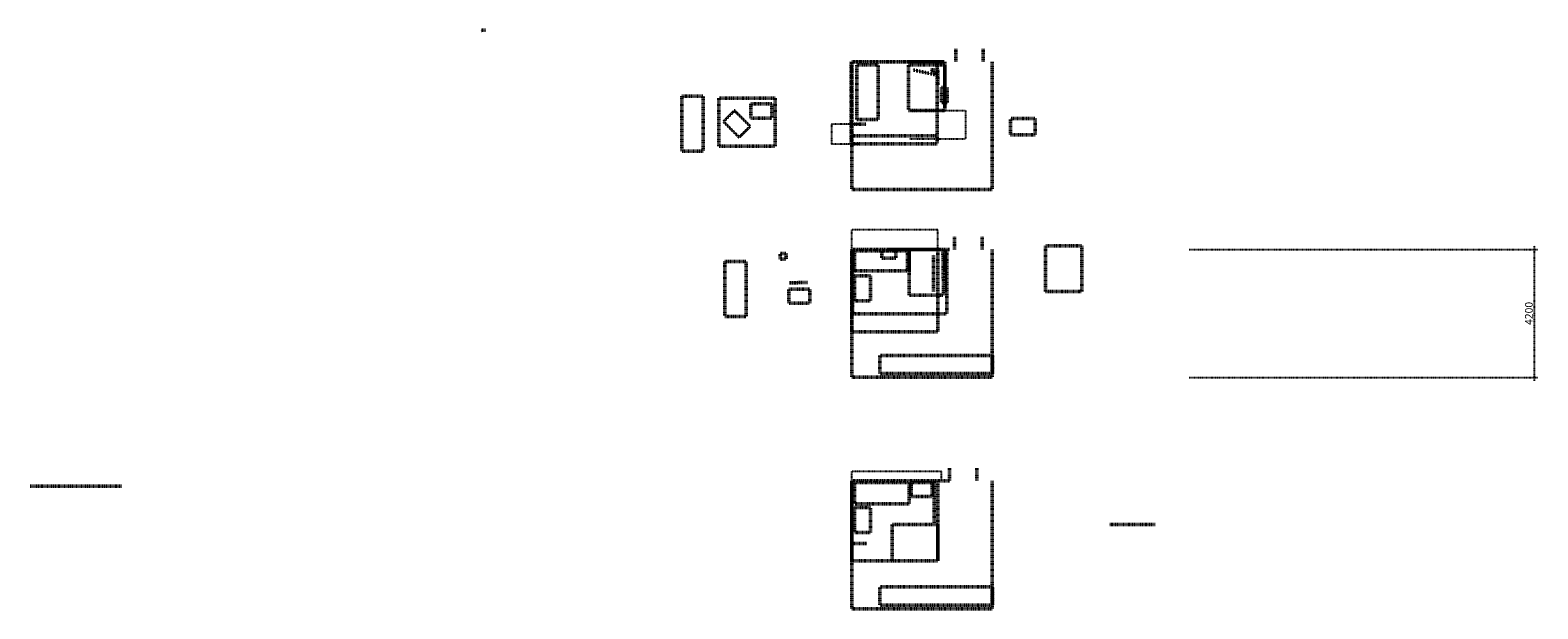
# Model space of a CAD drawing. Extents: x -2233689 to 697067, y -458786 to 1380226.
# Drawn here: x -2233689 to -2184174, y 1299651 to 1318660 of the extents above; entities that cross this region are included whole.
import ezdxf

# ---------------------------------------------------------------- set-up
doc = ezdxf.new("R2010")
doc.units = 0
doc.linetypes.add('01_furniture$0$STYLE_01', pattern=[0.416641, 0.208282, -0.208359])
doc.layers.get('Defpoints').update_dxf_attribs({"color": 117})
doc.layers.add('1', color=3, linetype='Continuous')
doc.styles.add('ROMANS', font='romans.shx', dxfattribs={"width": 0.8, "oblique": 10})
doc.dimstyles.new('100', dxfattribs={"dimtxt": 250, "dimasz": 2, "dimexe": 120, "dimexo": 100, "dimgap": 50, "dimtad": 1, "dimdec": 0, "dimzin": 1, "dimdsep": 46, "dimtxsty": 'ROMANS', "dimblk": 'ARCHTICK', "dimblk1": 'ARCHTICK', "dimblk2": 'OBLIQUE', "dimcen": 2, "dimdle": 120, "dimadec": 0, "dimazin": 0, "dimtfac": 1, "dimtdec": 0, "dimtofl": 0, "dimtmove": 0, "dimatfit": 3, "dimldrblk": 'ARCHTICK', "dimfxl": 1, "dimtolj": 1, "dimtzin": 1, "dimarcsym": 0})
doc.dimstyles.new('ISO-100', dxfattribs={"dimtxt": 3, "dimasz": 2.5, "dimexe": 1.25, "dimexo": 0.625, "dimgap": 1, "dimtad": 1, "dimdec": 0, "dimlfac": 100, "dimtxsty": 'Standard', "dimblk": 'OBLIQUE', "dimcen": 2.5, "dimadec": 0, "dimazin": 0, "dimtfac": 1, "dimtdec": 0, "dimtmove": 0, "dimatfit": 3, "dimfxl": 1, "dimarcsym": 0})

# ---------------------------------------------------------------- blocks, each defined once
blk = doc.blocks.new('_ArchTick')
at = {"color": 0, "linetype": 'ByBlock', "const_width": 0.15}
blk.add_lwpolyline([(-0.5, -0.5), (0.5, 0.5)], dxfattribs=at)
blk = doc.blocks.new('*D2160')
at = {"layer": '1', "color": 0, "linetype": '01_furniture$0$STYLE_01', "lineweight": -2, "transparency": 16777216}
for p, q in [((-2195625, 1311456), (-2184174, 1311456)), ((-2184294, 1311576), (-2184294, 1307136)), ((-2195625, 1307256), (-2184174, 1307256))]:
    blk.add_line(p, q, dxfattribs=at)
at = {"layer": 'Defpoints', "color": 0, "linetype": '01_furniture$0$STYLE_01', "lineweight": 50, "transparency": 16777216}
for p in [(-2195725, 1311456), (-2195725, 1307256), (-2184294, 1307256)]:
    blk.add_point(p, dxfattribs=at)
at = {"layer": '1', "color": 0, "linetype": '01_furniture$0$STYLE_01', "lineweight": -2, "transparency": 16777216, "xscale": 2, "yscale": 2, "zscale": 2}
for p, rotation in [((-2184294, 1311456), 90), ((-2184294, 1307256), 270)]:
    blk.add_blockref('_ArchTick', p, dxfattribs=dict(at, rotation=rotation))
at = {"layer": '1', "color": 0, "linetype": '01_furniture$0$STYLE_01', "lineweight": 50, "transparency": 16777216, "insert": (-2184469, 1309356), "char_height": 250, "attachment_point": 5, "rotation": 90, "style": 'ROMANS'}
blk.add_mtext('\\A1;4200', dxfattribs=at)
blk = doc.blocks.new('_Oblique')
at = {"color": 0, "linetype": 'ByBlock', "lineweight": -2}
blk.add_line((-0.5, -0.5), (0.5, 0.5), dxfattribs=at)
blk = doc.blocks.new('*D2161')
at = {"layer": '1', "color": 0, "linetype": '01_furniture$0$STYLE_01', "lineweight": -2, "transparency": 16777216}
for p, q in [((-2206479, 1315573), (-2207376, 1315573)), ((-2207375, 1315573), (-2207375, 1314920)), ((-2206479, 1314920), (-2207376, 1314920))]:
    blk.add_line(p, q, dxfattribs=at)
at = {"layer": 'Defpoints', "color": 0, "linetype": '01_furniture$0$STYLE_01', "lineweight": 50, "transparency": 16777216}
for p in [(-2206479, 1315573), (-2207375, 1314920), (-2206479, 1314920)]:
    blk.add_point(p, dxfattribs=at)
at = {"layer": '1', "color": 0, "linetype": '01_furniture$0$STYLE_01', "lineweight": -2, "transparency": 16777216, "xscale": 2.5, "yscale": 2.5, "zscale": 2.5}
for p, rotation in [((-2207375, 1315573), 90), ((-2207375, 1314920), 270)]:
    blk.add_blockref('_Oblique', p, dxfattribs=dict(at, rotation=rotation))
at = {"layer": '1', "color": 0, "linetype": '01_furniture$0$STYLE_01', "lineweight": 50, "transparency": 16777216, "insert": (-2207377, 1315247), "char_height": 3, "attachment_point": 5, "rotation": 90}
blk.add_mtext('65261', dxfattribs=at)
blk = doc.blocks.new('*D2162')
at = {"layer": '1', "color": 0, "linetype": '01_furniture$0$STYLE_01', "lineweight": -2, "transparency": 16777216}
for p, q in [((-2204812, 1316021), (-2202969, 1316021)), ((-2202970, 1316021), (-2202970, 1315087)), ((-2204812, 1315087), (-2202969, 1315087))]:
    blk.add_line(p, q, dxfattribs=at)
at = {"layer": 'Defpoints', "color": 0, "linetype": '01_furniture$0$STYLE_01', "lineweight": 50, "transparency": 16777216}
for p in [(-2204812, 1316021), (-2204812, 1315087), (-2202970, 1315087)]:
    blk.add_point(p, dxfattribs=at)
at = {"layer": '1', "color": 0, "linetype": '01_furniture$0$STYLE_01', "lineweight": -2, "transparency": 16777216, "xscale": 2.5, "yscale": 2.5, "zscale": 2.5}
for p, rotation in [((-2202970, 1316021), 90), ((-2202970, 1315087), 270)]:
    blk.add_blockref('_Oblique', p, dxfattribs=dict(at, rotation=rotation))
at = {"layer": '1', "color": 0, "linetype": '01_furniture$0$STYLE_01', "lineweight": 50, "transparency": 16777216, "insert": (-2202972, 1315554), "char_height": 3, "attachment_point": 5, "rotation": 90}
blk.add_mtext('93386', dxfattribs=at)
blk = doc.blocks.new('*D2163')
at = {"layer": '1', "color": 0, "linetype": '01_furniture$0$STYLE_01', "lineweight": -2, "transparency": 16777216}
for p, q in [((-2206700, 1311457), (-2206700, 1312111)), ((-2206700, 1312109), (-2203881, 1312109)), ((-2203881, 1311457), (-2203881, 1312111))]:
    blk.add_line(p, q, dxfattribs=at)
at = {"layer": 'Defpoints', "color": 0, "linetype": '01_furniture$0$STYLE_01', "lineweight": 50, "transparency": 16777216}
for p in [(-2203881, 1312109), (-2206700, 1311456), (-2203881, 1311456)]:
    blk.add_point(p, dxfattribs=at)
at = {"layer": '1', "color": 0, "linetype": '01_furniture$0$STYLE_01', "lineweight": -2, "transparency": 16777216, "xscale": 2.5, "yscale": 2.5, "zscale": 2.5, "rotation": 180}
blk.add_blockref('_Oblique', (-2206700, 1312109), dxfattribs=at)
at = {"layer": '1', "color": 0, "linetype": '01_furniture$0$STYLE_01', "lineweight": -2, "transparency": 16777216, "xscale": 2.5, "yscale": 2.5, "zscale": 2.5}
blk.add_blockref('_Oblique', (-2203881, 1312109), dxfattribs=at)
at = {"layer": '1', "color": 0, "linetype": '01_furniture$0$STYLE_01', "lineweight": 50, "transparency": 16777216, "insert": (-2205290, 1312112), "char_height": 3, "attachment_point": 5}
blk.add_mtext('281882', dxfattribs=at)
blk = doc.blocks.new('*D2164')
at = {"layer": '1', "color": 0, "linetype": '01_furniture$0$STYLE_01', "lineweight": -2, "transparency": 16777216}
for p, q in [((-2206700, 1303852), (-2206700, 1304173)), ((-2206700, 1304172), (-2203764, 1304172)), ((-2203764, 1303852), (-2203764, 1304173))]:
    blk.add_line(p, q, dxfattribs=at)
at = {"layer": 'Defpoints', "color": 0, "linetype": '01_furniture$0$STYLE_01', "lineweight": 50, "transparency": 16777216}
for p in [(-2206700, 1303851), (-2203764, 1304172), (-2203764, 1303851)]:
    blk.add_point(p, dxfattribs=at)
at = {"layer": '1', "color": 0, "linetype": '01_furniture$0$STYLE_01', "lineweight": -2, "transparency": 16777216, "xscale": 2.5, "yscale": 2.5, "zscale": 2.5, "rotation": 180}
blk.add_blockref('_Oblique', (-2206700, 1304172), dxfattribs=at)
at = {"layer": '1', "color": 0, "linetype": '01_furniture$0$STYLE_01', "lineweight": -2, "transparency": 16777216, "xscale": 2.5, "yscale": 2.5, "zscale": 2.5}
blk.add_blockref('_Oblique', (-2203764, 1304172), dxfattribs=at)
at = {"layer": '1', "color": 0, "linetype": '01_furniture$0$STYLE_01', "lineweight": 50, "transparency": 16777216, "insert": (-2205232, 1304174), "char_height": 3, "attachment_point": 5}
blk.add_mtext('293604', dxfattribs=at)

msp = doc.modelspace()

# ---------------------------------------------------------------- linework, layer by layer
at = {"layer": '1', "color": 2, "linetype": '01_furniture$0$STYLE_01', "lineweight": 50}
for p, q in [((-2218882.39, 1318652.652), (-2218727.556, 1318659.814)), ((-2206699.749, 1317622.985), (-2206699.749, 1315572.985)), ((-2206699.749, 1317622.985), (-2206699.749, 1313422.985)), ((-2206678.899, 1317622.985), (-2203678.899, 1317622.985)), ((-2204846.241, 1317622.985), (-2203646.241, 1317622.985)), ((-2203646.241, 1317622.985), (-2203646.241, 1316122.985)), ((-2203292.493, 1317622.985), (-2203292.493, 1318044.666)), ((-2202392.493, 1317622.985), (-2202392.493, 1318044.666)), ((-2202099.749, 1317622.985), (-2202099.749, 1315572.985)), ((-2202099.749, 1317622.985), (-2202099.749, 1313422.985)), ((-2206537.603, 1317525.339), (-2205837.603, 1317525.339)), ((-2206537.603, 1315725.339), (-2206537.603, 1317525.339)), ((-2205837.603, 1317525.339), (-2205837.603, 1315725.339)), ((-2204846.241, 1316021.176), (-2204846.241, 1317521.176)), ((-2204699.456, 1317355.033), (-2203876.265, 1317177.002)), ((-2203876.265, 1317177.002), (-2204107.896, 1317355.033)), ((-2204107.896, 1317355.033), (-2203997.421, 1317355.033)), ((-2203997.421, 1317355.033), (-2203997.421, 1317355.033)), ((-2203997.421, 1317355.033), (-2203876.265, 1317355.033)), ((-2203876.265, 1317355.033), (-2203876.265, 1316856.548)), ((-2212282.068, 1316486.83), (-2211582.068, 1316486.83)), ((-2212282.068, 1314686.83), (-2212282.068, 1316486.83)), ((-2211582.068, 1316486.83), (-2211582.068, 1314686.83)), ((-2205837.603, 1315725.339), (-2206537.603, 1315725.339)), ((-2203646.241, 1316021.176), (-2204846.241, 1316021.176)), ((-2206720.598, 1315572.985), (-2206237.012, 1315572.985)), ((-2206720.598, 1315572.985), (-2206237.012, 1315572.985)), ((-2211582.068, 1314686.83), (-2212282.068, 1314686.83)), ((-2206699.749, 1313422.985), (-2202099.749, 1313422.985)), ((-2203326.93, 1311456.144), (-2203326.93, 1311877.825)), ((-2202426.93, 1311456.144), (-2202426.93, 1311877.825)), ((-2206699.749, 1311456.144), (-2206699.749, 1309406.144)), ((-2206699.749, 1311456.144), (-2206699.749, 1307256.144)), ((-2206678.899, 1311456.144), (-2203496.509, 1311456.144)), ((-2206618.13, 1310706.773), (-2206618.13, 1311406.773)), ((-2206618.13, 1311406.773), (-2204818.13, 1311406.773)), ((-2205494.162, 1311456.144), (-2203994.162, 1311456.144)), ((-2205494.162, 1311456.144), (-2203994.162, 1311456.144)), ((-2204818.13, 1311406.773), (-2204818.13, 1310706.773)), ((-2204018.879, 1311277.452), (-2204018.879, 1310077.452)), ((-2203633.954, 1310076.992), (-2203633.954, 1311456.144)), ((-2202099.749, 1311456.144), (-2202099.749, 1309406.144)), ((-2202099.749, 1311456.144), (-2202099.749, 1307256.144)), ((-2208753.973, 1310358.354), (-2208154.175, 1310373.921)), ((-2205779.714, 1307977.044), (-2205779.714, 1307377.044)), ((-2205779.714, 1307977.044), (-2202078.541, 1307977.044)), ((-2202078.541, 1307977.044), (-2202078.541, 1307377.044)), ((-2206699.749, 1307256.144), (-2202099.749, 1307256.144)), ((-2205779.714, 1307377.044), (-2202078.541, 1307377.044)), ((-2203496.509, 1303851.471), (-2203496.509, 1304273.152)), ((-2202596.509, 1303851.471), (-2202596.509, 1304273.152)), ((-2206699.749, 1303851.471), (-2206699.749, 1301801.471)), ((-2206699.749, 1303851.471), (-2206699.749, 1299651.471)), ((-2206678.899, 1303851.471), (-2203496.509, 1303851.471)), ((-2206618.13, 1303102.1), (-2206618.13, 1303802.1)), ((-2206618.13, 1303802.1), (-2204818.13, 1303802.1)), ((-2204818.13, 1303802.1), (-2204818.13, 1303102.1)), ((-2203994.162, 1302472.319), (-2203994.162, 1303851.471)), ((-2202099.749, 1303851.471), (-2202099.749, 1301801.471)), ((-2202099.749, 1303851.471), (-2202099.749, 1299651.471)), ((-2204818.13, 1303102.1), (-2206618.13, 1303102.1)), ((-2205380.929, 1302425.444), (-2203880.929, 1302425.444)), ((-2205380.929, 1301225.444), (-2205380.929, 1302425.444)), ((-2203880.929, 1302425.444), (-2203880.929, 1301225.444)), ((-2198242.089, 1302425.444), (-2196742.089, 1302425.444)), ((-2206699.749, 1301801.471), (-2206216.162, 1301801.471)), ((-2203880.929, 1301225.444), (-2205380.929, 1301225.444)), ((-2205779.714, 1300372.371), (-2205779.714, 1299772.371)), ((-2205779.714, 1300372.371), (-2202078.541, 1300372.371)), ((-2202078.541, 1300372.371), (-2202078.541, 1299772.371)), ((-2205779.714, 1299772.371), (-2202078.541, 1299772.371)), ((-2206699.749, 1299651.471), (-2202099.749, 1299651.471))]:
    msp.add_line(p, q, dxfattribs=at)
at = {"layer": '1', "color": 6, "linetype": '01_furniture$0$STYLE_01', "lineweight": 50}
for p, q in [((-2206699.749, 1317622.985), (-2203699.749, 1317622.985)), ((-2206678.899, 1303851.471), (-2203678.899, 1303851.471)), ((-2233688.535, 1303686), (-2230688.535, 1303686))]:
    msp.add_line(p, q, dxfattribs=at)
at = {"layer": '1', "color": 4, "linetype": '01_furniture$0$STYLE_01', "lineweight": 50}
for points in [[(-2206720.598, 1317622.985), (-2203901.779, 1317622.985), (-2203901.779, 1314920.372), (-2206720.598, 1314920.372)], [(-2206699.749, 1303851.471), (-2203880.929, 1303851.471), (-2203880.929, 1301225.444), (-2206699.749, 1301225.444)]]:
    msp.add_lwpolyline(points, close=True, dxfattribs=at)
at = {"layer": '1', "color": 2, "linetype": '01_furniture$0$STYLE_01', "lineweight": 50}
for points in [[(-2206699.749, 1317622.985), (-2203901.779, 1317622.985), (-2203901.779, 1315189.13), (-2206699.749, 1315189.13)], [(-2203763.023, 1316777.662), (-2203574.283, 1316777.662), (-2203574.283, 1316278.852), (-2203763.023, 1316278.852)], [(-2211066.324, 1316423.185), (-2209217.802, 1316423.185), (-2209217.802, 1314843.911), (-2211066.324, 1314843.911)], [(-2210016.44, 1316234.958), (-2209326.562, 1316234.958), (-2209326.562, 1315766.595), (-2210016.44, 1315766.595)], [(-2210915.632, 1315651.521), (-2210552.902, 1316014.251), (-2210040.504, 1315501.852), (-2210403.233, 1315139.122)], [(-2200680.028, 1315752.438), (-2200680.028, 1315222.018), (-2201497.862, 1315222.018), (-2201497.862, 1315752.438)], [(-2209057.622, 1311140.435), (-2208855.186, 1311140.435), (-2208855.186, 1311322.47), (-2209057.622, 1311322.47)], [(-2206699.749, 1311456.144), (-2203880.929, 1311456.144), (-2203880.929, 1308753.531), (-2206699.749, 1308753.531)], [(-2206678.899, 1311456.144), (-2203581.343, 1311456.144), (-2203581.343, 1309345.012), (-2206678.899, 1309345.012)], [(-2205718.13, 1311406.773), (-2205261.036, 1311406.773), (-2205261.036, 1311173.645), (-2205718.13, 1311173.645)], [(-2206618.13, 1310586.189), (-2206087.71, 1310586.189), (-2206087.71, 1309768.355), (-2206618.13, 1309768.355)], [(-2208774.211, 1310149.353), (-2208085.938, 1310149.353), (-2208085.938, 1309690.891), (-2208774.211, 1309690.891)], [(-2204755.453, 1303798.442), (-2204067.18, 1303798.442), (-2204067.18, 1303339.98), (-2204755.453, 1303339.98)], [(-2206618.13, 1302981.516), (-2206087.71, 1302981.516), (-2206087.71, 1302163.682), (-2206618.13, 1302163.682)]]:
    msp.add_lwpolyline(points, close=True, dxfattribs=at)
at = {"layer": '1', "color": 6, "linetype": '01_furniture$0$STYLE_01', "lineweight": 50}
for points in [[(-2204846.241, 1316021.176), (-2204846.241, 1317521.176), (-2203646.241, 1317521.176), (-2203646.241, 1316021.176)], [(-2206678.899, 1311456.144), (-2204878.899, 1311456.144), (-2204878.899, 1310755.519), (-2206678.899, 1310755.519)], [(-2203712.252, 1311456.144), (-2203691.217, 1309956.144), (-2204818.13, 1309956.144), (-2204818.13, 1311456.144)], [(-2200348.575, 1310076.992), (-2200348.575, 1311576.992), (-2199148.575, 1311576.992), (-2199148.575, 1310076.992)], [(-2210879.442, 1309256.46), (-2210879.442, 1311056.46), (-2210178.817, 1311056.46), (-2210178.817, 1309256.46)]]:
    msp.add_lwpolyline(points, close=True, dxfattribs=at)

# ---------------------------------------------------------------- dimensions: what is measured, and where the dimension line sits
at = {"layer": '1', "color": 2, "linetype": '01_furniture$0$STYLE_01', "lineweight": 50}
for base, p1, p2, dimstyle, picture, middle in [((-2202969.84, 1315087.3207), (-2204812.3444, 1316021.1763), (-2204812.3444, 1315087.3207), 'ISO-100', '*D2162', (-2202972.34, 1315554.2485)), ((-2207374.708, 1314920.372), (-2206478.805, 1315572.985), (-2206478.805, 1314920.372), 'ISO-100', '*D2161', (-2207377.208, 1315246.679)), ((-2184293.943, 1307256.144), (-2195724.506, 1311456.144), (-2195724.506, 1307256.144), '100', '*D2160', (-2184468.943, 1309356.144))]:
    dim = msp.add_linear_dim(base=base, p1=p1, p2=p2, angle=90, dimstyle=dimstyle, dxfattribs=at)
    dim.commit()
    dim.dimension.update_dxf_attribs({"geometry": picture, "text_midpoint": middle})
for base, p1, p2, picture, middle in [((-2203880.929, 1312109.287), (-2206699.749, 1311456.144), (-2203880.929, 1311456.144), '*D2163', (-2205290.339, 1312111.787)), ((-2203763.705, 1304171.835), (-2206699.749, 1303851.471), (-2203763.705, 1303851.471), '*D2164', (-2205231.727, 1304174.335))]:
    dim = msp.add_linear_dim(base=base, p1=p1, p2=p2, dimstyle='ISO-100', dxfattribs=at)
    dim.commit()
    dim.dimension.update_dxf_attribs({"geometry": picture, "text_midpoint": middle})

doc.saveas('drawing.dxf')
